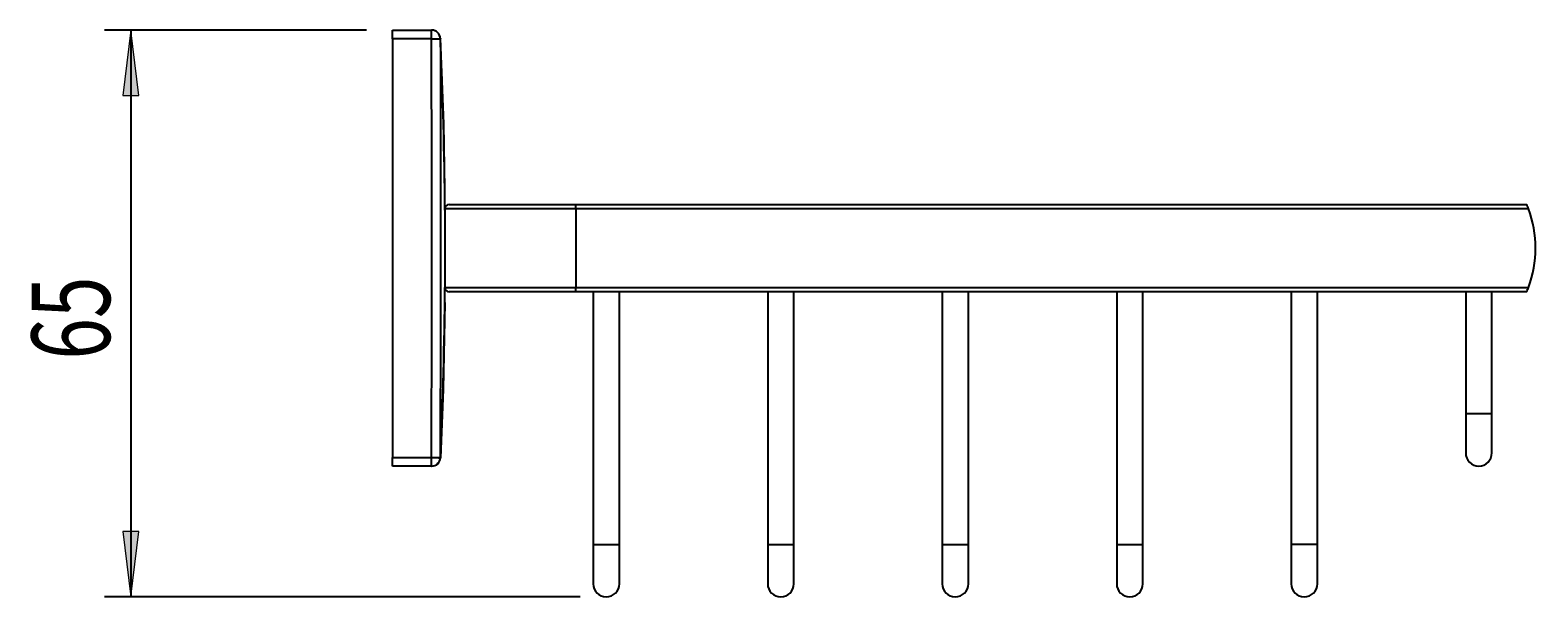
# Model space of a CAD drawing. Units: millimetres. Extents: x 10 to 190, y -64 to 106.
# Drawn here: x 131 to 189, y 85 to 106 of the extents above; entities that cross this region are included whole.
import ezdxf

# ---------------------------------------------------------------- set-up
doc = ezdxf.new("R2010")
doc.units = ezdxf.units.MM
doc.header["$MEASUREMENT"] = 0
doc.layers.get('0').update_dxf_attribs({"lineweight": 0})
doc.layers.add('CAPA_BASE', color=7, linetype='Continuous', lineweight=0)

# ---------------------------------------------------------------- blocks, each defined once
blk = doc.blocks.new('Block_1')
at = {"layer": 'CAPA_BASE', "true_color": 0x000000, "transparency": 33554687}
h = blk.add_hatch(color=18, dxfattribs=at)
h.dxf.hatch_style = 2
h.paths.add_polyline_path([(135.03, 106.232), (134.72, 103.732), (135.34, 103.732)])
h = blk.add_hatch(color=18, dxfattribs=at)
h.dxf.hatch_style = 2
h.paths.add_polyline_path([(135.03, 84.566), (135.34, 87.066), (134.72, 87.066)])
at = {"layer": 'CAPA_BASE', "color": 18, "lineweight": 25, "true_color": 0x000000}
for p, q in [((144.03, 106.232), (134.03, 106.232)), ((135.03, 106.232), (135.03, 84.566)), ((152.196, 84.566), (134.03, 84.566))]:
    blk.add_line(p, q, dxfattribs=at)
at = {"layer": 'CAPA_BASE'}
for points in [[(135.03, 106.232), (134.72, 103.732), (135.34, 103.732), (135.34, 103.732)], [(135.03, 84.566), (135.34, 87.066), (134.72, 87.066), (134.72, 87.066)]]:
    blk.add_lwpolyline(points, close=True, dxfattribs=at)
at = {"layer": 'CAPA_BASE', "insert": (134.236, 93.635), "char_height": 0.2, "attachment_point": 7, "rotation": 90}
blk.add_mtext('\\C18;\\c0;\\FArial Bold|b1|i0|c1;\\H2.997200;\\W0.700000;65', dxfattribs=at)

msp = doc.modelspace()

# ---------------------------------------------------------------- linework, layer by layer
at = {"color": 18, "lineweight": 25, "true_color": 0x000000}
for p, q in [((145.03, 105.899), (145.03, 106.232)), ((145.03, 106.232), (146.523, 106.232)), ((146.523, 105.899), (146.523, 106.232)), ((145.03, 105.899), (145.03, 89.899)), ((146.523, 105.899), (145.03, 105.899)), ((146.857, 105.899), (146.856, 105.899)), ((152.03, 99.399), (147.03, 99.399)), ((147.03, 99.399), (147.03, 96.399)), ((147.031, 99.482), (147.031, 99.406)), ((147.196, 99.566), (152.03, 99.566)), ((152.03, 99.399), (152.03, 99.566)), ((152.03, 99.566), (188.363, 99.566)), ((152.03, 99.399), (152.03, 96.399)), ((188.428, 99.399), (152.03, 99.399)), ((147.03, 96.399), (152.03, 96.399)), ((147.031, 96.316), (147.031, 96.383)), ((152.03, 96.232), (147.196, 96.232)), ((152.03, 96.232), (152.03, 96.399)), ((152.03, 96.399), (188.428, 96.399)), ((188.363, 96.232), (152.03, 96.232)), ((152.696, 96.232), (152.696, 86.566)), ((153.696, 86.566), (153.696, 96.232)), ((159.363, 96.232), (159.363, 86.566)), ((160.363, 86.566), (160.363, 96.232)), ((166.03, 96.232), (166.03, 86.566)), ((167.03, 86.566), (167.03, 96.232)), ((172.696, 96.232), (172.696, 86.566)), ((173.696, 86.566), (173.696, 96.232)), ((179.363, 96.232), (179.363, 86.566)), ((180.363, 86.566), (180.363, 96.232)), ((186.03, 96.232), (186.03, 91.566)), ((187.03, 91.566), (187.03, 96.232)), ((186.03, 91.566), (186.03, 90.066)), ((187.03, 90.066), (187.03, 91.566)), ((145.03, 89.899), (146.523, 89.899)), ((145.03, 89.566), (145.03, 89.899)), ((146.523, 89.566), (146.523, 89.899)), ((146.857, 89.899), (146.856, 89.885)), ((146.858, 89.883), (146.857, 89.884)), ((146.523, 89.566), (145.03, 89.566)), ((152.696, 86.566), (152.696, 85.066)), ((153.696, 85.066), (153.696, 86.566)), ((159.363, 86.566), (159.363, 85.066)), ((160.363, 85.066), (160.363, 86.566)), ((166.03, 86.566), (166.03, 85.066)), ((167.03, 85.066), (167.03, 86.566)), ((172.696, 86.566), (172.696, 85.066)), ((173.696, 85.066), (173.696, 86.566)), ((179.363, 86.566), (179.363, 85.066)), ((180.363, 85.066), (180.363, 86.566))]:
    msp.add_line(p, q, dxfattribs=at)
at = {"color": 8, "lineweight": 25, "true_color": 0x808080}
for p, q in [((187.03, 91.566), (186.03, 91.566)), ((152.696, 86.566), (153.696, 86.566)), ((159.363, 86.566), (160.363, 86.566)), ((166.03, 86.566), (167.03, 86.566)), ((172.696, 86.566), (173.696, 86.566)), ((180.363, 86.566), (179.363, 86.566))]:
    msp.add_line(p, q, dxfattribs=at)
at = {"color": 18, "lineweight": 25, "true_color": 0x000000}
for points in [[(146.523, 89.899), (146.525, 95.201), (146.525, 100.503), (146.523, 105.899)], [(146.523, 105.899), (146.587, 105.899), (146.648, 105.899), (146.704, 105.899), (146.754, 105.899), (146.795, 105.899), (146.827, 105.899), (146.848, 105.899), (146.856, 105.899)], [(146.856, 105.913), (146.857, 105.908), (146.857, 105.902), (146.857, 105.899)], [(146.856, 105.906), (146.857, 105.901), (146.857, 105.899)], [(146.856, 105.899), (146.857, 105.232), (146.857, 102.566), (146.858, 97.232), (146.858, 95.201), (146.856, 89.899), (146.856, 89.892)], [(147.032, 100.151), (146.985, 102.654), (146.857, 105.915)], [(147.031, 99.408), (147.031, 99.624), (147.031, 99.869), (147.032, 100.05), (147.032, 100.151)], [(147.031, 96.356), (147.031, 96.376), (147.031, 96.39)], [(147.032, 95.816), (147.031, 95.844), (147.031, 95.925), (147.031, 96.051), (147.031, 96.206), (147.031, 96.316)], [(147.032, 95.83), (147.031, 95.931), (147.031, 96.175), (147.031, 96.245)], [(147.032, 95.816), (146.964, 92.492), (146.858, 89.883)], [(146.523, 89.899), (146.588, 89.896), (146.651, 89.894), (146.708, 89.891), (146.759, 89.889), (146.8, 89.887), (146.831, 89.886), (146.85, 89.885), (146.856, 89.885)], [(146.523, 89.899), (146.534, 89.899), (146.583, 89.898), (146.688, 89.895), (146.775, 89.894), (146.833, 89.892), (146.856, 89.892)]]:
    msp.add_lwpolyline(points, dxfattribs=at)
at = {"color": 8, "lineweight": 25, "true_color": 0x808080}
msp.add_lwpolyline([(146.858, 105.915), (146.858, 105.915), (146.858, 105.915), (146.856, 105.913), (146.856, 105.913)], dxfattribs=at)
at = {"color": 18, "lineweight": 25, "true_color": 0x000000}
for points in [[(146.856, 105.899), (146.856, 106.083), (146.707, 106.232), (146.523, 106.232)], [(146.856, 105.913), (146.849, 106.092), (146.702, 106.232), (146.523, 106.232)], [(147.031, 99.345), (147.016, 101.531), (146.958, 103.716), (146.857, 105.899)], [(147.196, 99.566), (147.104, 99.566), (147.03, 99.491), (147.03, 99.399)], [(188.428, 99.399), (188.408, 99.455), (188.386, 99.511), (188.363, 99.566)], [(188.428, 96.399), (188.786, 97.367), (188.786, 98.431), (188.428, 99.399)], [(146.857, 89.899), (146.957, 92.063), (147.015, 94.228), (147.03, 96.394)], [(147.03, 96.399), (147.03, 96.307), (147.104, 96.232), (147.196, 96.232)], [(188.363, 96.232), (188.386, 96.287), (188.408, 96.343), (188.428, 96.399)], [(146.523, 89.566), (146.702, 89.566), (146.849, 89.706), (146.856, 89.885)], [(146.525, 89.566), (146.703, 89.566), (146.85, 89.705), (146.858, 89.883)], [(146.856, 89.892), (146.857, 89.894), (146.857, 89.897), (146.857, 89.899)]]:
    msp.add_open_spline(points, degree=3, dxfattribs=at)
for points in [[(186.03, 90.066), (186.03, 89.79), (186.253, 89.566), (186.53, 89.566), (186.806, 89.566), (187.03, 89.79), (187.03, 90.066)], [(152.696, 85.066), (152.696, 84.79), (152.92, 84.566), (153.196, 84.566), (153.472, 84.566), (153.696, 84.79), (153.696, 85.066)], [(159.363, 85.066), (159.363, 84.79), (159.587, 84.566), (159.863, 84.566), (160.139, 84.566), (160.363, 84.79), (160.363, 85.066)], [(166.03, 85.066), (166.03, 84.79), (166.253, 84.566), (166.53, 84.566), (166.806, 84.566), (167.03, 84.79), (167.03, 85.066)], [(172.696, 85.066), (172.696, 84.79), (172.92, 84.566), (173.196, 84.566), (173.472, 84.566), (173.696, 84.79), (173.696, 85.066)], [(179.363, 85.066), (179.363, 84.79), (179.587, 84.566), (179.863, 84.566), (180.139, 84.566), (180.363, 84.79), (180.363, 85.066)]]:
    msp.add_open_spline(points, degree=3, knots=[0, 0, 0, 0, 1, 1, 1, 2, 2, 2, 2], dxfattribs=at)

# ---------------------------------------------------------------- block references
at = {"layer": 'CAPA_BASE'}
msp.add_blockref('Block_1', (0, 0), dxfattribs=at)

doc.saveas('drawing.dxf')
